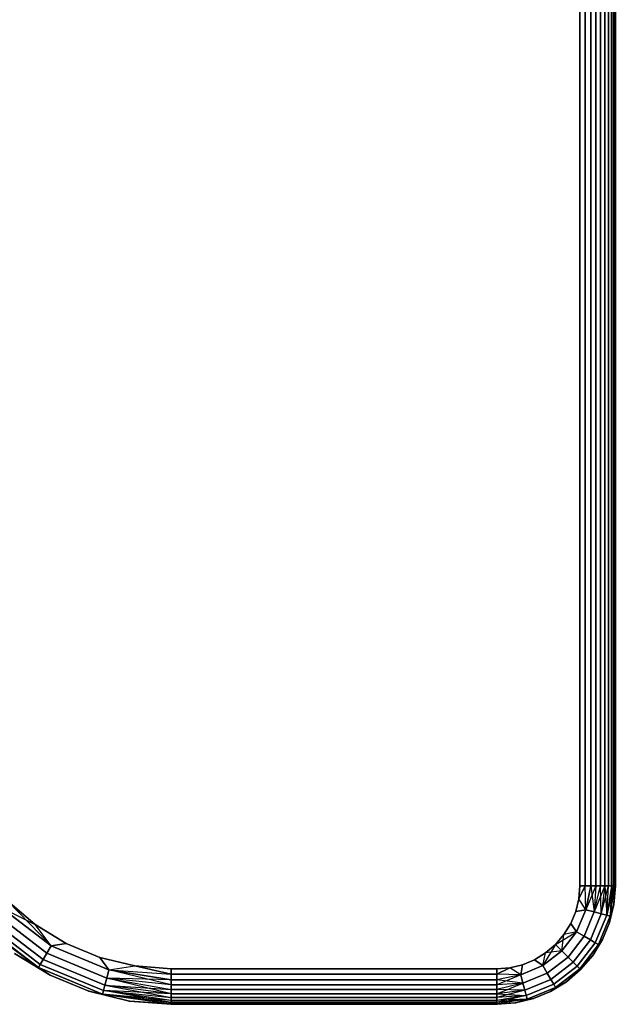
# Model space of a CAD drawing. Units: millimetres. Extents: x 7644 to 14405, y -5077 to 1782.
# Drawn here: x 10884 to 10984, y -1944 to -1778 of the extents above; entities that cross this region are included whole.
import ezdxf

# ---------------------------------------------------------------- set-up
doc = ezdxf.new("R2010")
doc.units = ezdxf.units.MM
doc.header["$MEASUREMENT"] = 0
doc.layers.add('0_Pen_No__1', color=7, linetype='Continuous', lineweight=30)

# ---------------------------------------------------------------- blocks, each defined once
blk = doc.blocks.new('___SOLID3D___442_BLOCK_(1)[20]', base_point=(10924.17, -1754.47))
at = {"layer": '0_Pen_No__1', "color": 7, "linetype": 'Continuous', "lineweight": 30}
for p, q in [((10978.17, -1584.47), (10978.17, -1924.47)), ((10978.17, -1924.47), (10978.17, -1584.47)), ((10978.17, -1584.47), (10978.17, -1924.47)), ((10978.17, -1924.47), (10978.17, -1584.47)), ((10979.1, -1584.47), (10979.1, -1924.47)), ((10979.1, -1924.47), (10979.1, -1584.47)), ((10979.1, -1924.47), (10979.1, -1584.47)), ((10979.1, -1584.47), (10979.1, -1924.47)), ((10980.02, -1924.47), (10980.02, -1584.47)), ((10980.02, -1584.47), (10980.02, -1924.47)), ((10980.02, -1584.47), (10980.02, -1924.47)), ((10980.02, -1924.47), (10980.02, -1584.47)), ((10980.89, -1924.47), (10980.89, -1584.47)), ((10980.89, -1584.47), (10980.89, -1924.47)), ((10980.89, -1584.47), (10980.89, -1924.47)), ((10980.89, -1924.47), (10980.89, -1584.47)), ((10981.69, -1584.47), (10981.69, -1924.47)), ((10981.69, -1924.47), (10981.69, -1584.47)), ((10981.69, -1924.47), (10981.69, -1584.47)), ((10981.69, -1584.47), (10981.69, -1924.47)), ((10982.41, -1924.47), (10982.41, -1584.47)), ((10982.41, -1584.47), (10982.41, -1924.47)), ((10982.41, -1584.47), (10982.41, -1924.47)), ((10982.41, -1924.47), (10982.41, -1584.47)), ((10983.02, -1584.47), (10983.02, -1924.47)), ((10983.02, -1924.47), (10983.02, -1584.47)), ((10983.02, -1924.47), (10983.02, -1584.47)), ((10983.02, -1584.47), (10983.02, -1924.47)), ((10983.51, -1924.47), (10983.51, -1584.47)), ((10983.51, -1584.47), (10983.51, -1924.47)), ((10983.51, -1584.47), (10983.51, -1924.47)), ((10983.51, -1924.47), (10983.51, -1584.47)), ((10983.87, -1924.47), (10983.87, -1584.47)), ((10983.87, -1584.47), (10983.87, -1924.47)), ((10983.87, -1584.47), (10983.87, -1924.47)), ((10983.87, -1924.47), (10983.87, -1584.47)), ((10984.09, -1584.47), (10984.09, -1924.47)), ((10984.09, -1924.47), (10984.09, -1584.47)), ((10984.09, -1924.47), (10984.09, -1584.47)), ((10984.09, -1584.47), (10984.09, -1924.47)), ((10984.17, -1584.47), (10984.17, -1924.47)), ((10984.17, -1924.47), (10984.17, -1584.47)), ((10984.17, -1924.47), (10984.17, -1584.47)), ((10984.17, -1584.47), (10984.17, -1924.47)), ((10978.17, -1924.47), (10977.99, -1926.66)), ((10977.99, -1926.66), (10978.17, -1924.47)), ((10979.1, -1924.47), (10977.99, -1926.66)), ((10978.17, -1924.47), (10977.99, -1926.66)), ((10977.99, -1926.66), (10979.1, -1924.47)), ((10977.99, -1926.66), (10978.17, -1924.47)), ((10979.1, -1924.47), (10978.17, -1924.47)), ((10978.17, -1924.47), (10979.1, -1924.47)), ((10979.1, -1924.47), (10978.17, -1924.47)), ((10978.17, -1924.47), (10979.1, -1924.47)), ((10979.19, -1928.5), (10979.1, -1924.47)), ((10980.02, -1924.47), (10979.1, -1924.47)), ((10979.1, -1924.47), (10980.02, -1924.47)), ((10980.02, -1924.47), (10979.1, -1924.47)), ((10979.1, -1924.47), (10980.02, -1924.47)), ((10979.19, -1928.5), (10979.1, -1924.47)), ((10980.89, -1924.47), (10979.19, -1928.5)), ((10980.02, -1924.47), (10979.19, -1928.5)), ((10979.19, -1928.5), (10980.02, -1924.47)), ((10980.89, -1924.47), (10980.02, -1924.47)), ((10980.02, -1924.47), (10980.89, -1924.47)), ((10980.89, -1924.47), (10980.02, -1924.47)), ((10980.02, -1924.47), (10980.59, -1928.87)), ((10980.02, -1924.47), (10980.89, -1924.47)), ((10980.89, -1924.47), (10980.59, -1928.87)), ((10980.59, -1928.87), (10981.69, -1924.47)), ((10982.41, -1924.47), (10980.59, -1928.87)), ((10980.89, -1924.47), (10980.59, -1928.87)), ((10980.59, -1928.87), (10981.69, -1924.47)), ((10981.69, -1924.47), (10980.89, -1924.47)), ((10980.89, -1924.47), (10981.69, -1924.47)), ((10981.69, -1924.47), (10980.89, -1924.47)), ((10980.89, -1924.47), (10981.69, -1924.47)), ((10982.41, -1924.47), (10981.69, -1924.47)), ((10981.69, -1924.47), (10982.41, -1924.47)), ((10982.41, -1924.47), (10981.69, -1924.47)), ((10981.69, -1924.47), (10982.41, -1924.47)), ((10981.79, -1929.19), (10981.69, -1924.47)), ((10982.41, -1924.47), (10981.79, -1929.19)), ((10981.79, -1929.19), (10983.02, -1924.47)), ((10982.41, -1924.47), (10981.79, -1929.19)), ((10983.02, -1924.47), (10982.41, -1924.47)), ((10982.41, -1924.47), (10983.02, -1924.47)), ((10983.02, -1924.47), (10982.41, -1924.47)), ((10982.41, -1924.47), (10982.71, -1929.44)), ((10982.41, -1924.47), (10983.02, -1924.47)), ((10983.87, -1924.47), (10982.71, -1929.44)), ((10983.51, -1924.47), (10982.71, -1929.44)), ((10982.71, -1929.44), (10983.02, -1924.47)), ((10983.51, -1924.47), (10982.71, -1929.44)), ((10982.71, -1929.44), (10983.02, -1924.47)), ((10983.51, -1924.47), (10983.02, -1924.47)), ((10983.02, -1924.47), (10983.51, -1924.47)), ((10983.51, -1924.47), (10983.02, -1924.47)), ((10983.02, -1924.47), (10983.51, -1924.47)), ((10983.29, -1929.6), (10983.87, -1924.47)), ((10983.29, -1929.6), (10984.09, -1924.47)), ((10983.51, -1924.47), (10983.29, -1929.6)), ((10983.87, -1924.47), (10983.29, -1929.6)), ((10983.29, -1929.6), (10984.09, -1924.47)), ((10983.87, -1924.47), (10983.51, -1924.47)), ((10983.51, -1924.47), (10983.87, -1924.47)), ((10983.87, -1924.47), (10983.51, -1924.47)), ((10983.51, -1924.47), (10983.87, -1924.47)), ((10984.09, -1924.47), (10983.87, -1924.47)), ((10983.87, -1924.47), (10984.09, -1924.47)), ((10984.09, -1924.47), (10983.87, -1924.47)), ((10983.87, -1924.47), (10984.09, -1924.47)), ((10983.92, -1927.6), (10984.17, -1924.47)), ((10984.17, -1924.47), (10983.92, -1927.6)), ((10983.92, -1927.6), (10984.09, -1924.47)), ((10983.92, -1927.6), (10984.17, -1924.47)), ((10984.09, -1924.47), (10983.92, -1927.6)), ((10984.17, -1924.47), (10983.92, -1927.6)), ((10984.17, -1924.47), (10984.09, -1924.47)), ((10984.09, -1924.47), (10984.17, -1924.47)), ((10984.17, -1924.47), (10984.09, -1924.47)), ((10984.09, -1924.47), (10984.17, -1924.47)), ((10886.24, -1931.02), (10881.59, -1927.05)), ((10881.59, -1927.05), (10886.24, -1931.02)), ((10886.24, -1931.02), (10881.59, -1927.05)), ((10881.59, -1927.05), (10888.89, -1934.59)), ((10881.59, -1927.05), (10886.24, -1931.02)), ((10977.99, -1926.66), (10977.48, -1928.8)), ((10977.48, -1928.8), (10977.99, -1926.66)), ((10977.99, -1926.66), (10977.48, -1928.8)), ((10977.48, -1928.8), (10977.99, -1926.66)), ((10979.19, -1928.5), (10977.99, -1926.66)), ((10979.19, -1928.5), (10977.99, -1926.66)), ((10983.92, -1927.6), (10983.19, -1930.65)), ((10983.19, -1930.65), (10983.92, -1927.6)), ((10983.19, -1930.65), (10983.92, -1927.6)), ((10983.92, -1927.6), (10983.19, -1930.65)), ((10983.29, -1929.6), (10983.92, -1927.6)), ((10983.29, -1929.6), (10983.92, -1927.6)), ((10888.17, -1935.84), (10879.47, -1929.17)), ((10879.47, -1929.17), (10888.17, -1935.84)), ((10888.17, -1935.84), (10879.47, -1929.17)), ((10879.47, -1929.17), (10888.17, -1935.84)), ((10888.89, -1934.59), (10880.49, -1928.15)), ((10880.49, -1928.15), (10886.24, -1931.02)), ((10880.49, -1928.15), (10888.89, -1934.59)), ((10888.89, -1934.59), (10880.49, -1928.15)), ((10880.49, -1928.15), (10888.89, -1934.59)), ((10977.48, -1928.8), (10976.64, -1930.83)), ((10976.64, -1930.83), (10977.48, -1928.8)), ((10977.48, -1928.8), (10976.64, -1930.83)), ((10976.64, -1930.83), (10977.48, -1928.8)), ((10979.19, -1928.5), (10977.48, -1928.8)), ((10977.48, -1928.8), (10979.19, -1928.5)), ((10979.19, -1928.5), (10977.48, -1928.8)), ((10979.19, -1928.5), (10977.63, -1932.25)), ((10977.63, -1932.25), (10979.19, -1928.5)), ((10977.63, -1932.25), (10979.19, -1928.5)), ((10979.19, -1928.5), (10977.63, -1932.25)), ((10980.59, -1928.87), (10978.89, -1932.97)), ((10978.89, -1932.97), (10980.59, -1928.87)), ((10980.59, -1928.87), (10978.89, -1932.97)), ((10978.89, -1932.97), (10980.59, -1928.87)), ((10980.59, -1928.87), (10979.19, -1928.5)), ((10979.19, -1928.5), (10980.59, -1928.87)), ((10981.79, -1929.19), (10979.96, -1933.59)), ((10979.96, -1933.59), (10981.79, -1929.19)), ((10981.79, -1929.19), (10979.96, -1933.59)), ((10979.96, -1933.59), (10981.79, -1929.19)), ((10981.79, -1929.19), (10980.59, -1928.87)), ((10980.59, -1928.87), (10981.79, -1929.19)), ((10982.71, -1929.44), (10980.79, -1934.07)), ((10980.79, -1934.07), (10982.71, -1929.44)), ((10982.71, -1929.44), (10980.79, -1934.07)), ((10980.79, -1934.07), (10982.71, -1929.44)), ((10982.71, -1929.44), (10981.79, -1929.19)), ((10981.79, -1929.19), (10982.71, -1929.44)), ((10983.29, -1929.6), (10982.71, -1929.44)), ((10982.71, -1929.44), (10983.29, -1929.6)), ((10886.77, -1938.27), (10877.49, -1931.15)), ((10877.49, -1931.15), (10886.77, -1938.27)), ((10886.77, -1938.27), (10877.49, -1931.15)), ((10877.49, -1931.15), (10886.77, -1938.27)), ((10887.07, -1937.75), (10877.91, -1930.72)), ((10877.91, -1930.72), (10887.07, -1937.75)), ((10887.07, -1937.75), (10877.91, -1930.72)), ((10877.91, -1930.72), (10887.07, -1937.75)), ((10887.54, -1936.92), (10878.59, -1930.05)), ((10878.59, -1930.05), (10887.54, -1936.92)), ((10887.54, -1936.92), (10878.59, -1930.05)), ((10878.59, -1930.05), (10887.54, -1936.92)), ((10891.46, -1934.22), (10886.24, -1931.02)), ((10886.24, -1931.02), (10891.46, -1934.22)), ((10888.89, -1934.59), (10886.24, -1931.02)), ((10891.46, -1934.22), (10886.24, -1931.02)), ((10886.24, -1931.02), (10891.46, -1934.22)), ((10888.89, -1934.59), (10886.24, -1931.02)), ((10976.64, -1930.83), (10975.49, -1932.7)), ((10975.49, -1932.7), (10976.64, -1930.83)), ((10976.64, -1930.83), (10975.49, -1932.7)), ((10975.49, -1932.7), (10976.64, -1930.83)), ((10977.63, -1932.25), (10976.64, -1930.83)), ((10976.64, -1930.83), (10977.63, -1932.25)), ((10977.63, -1932.25), (10976.64, -1930.83)), ((10981.31, -1934.37), (10983.29, -1929.6)), ((10983.29, -1929.6), (10981.31, -1934.37)), ((10983.29, -1929.6), (10981.31, -1934.37)), ((10981.31, -1934.37), (10983.29, -1929.6)), ((10983.19, -1930.65), (10981.99, -1933.55)), ((10981.99, -1933.55), (10983.19, -1930.65)), ((10981.99, -1933.55), (10983.19, -1930.65)), ((10983.19, -1930.65), (10981.99, -1933.55)), ((10983.19, -1930.65), (10983.29, -1929.6)), ((10983.29, -1929.6), (10983.19, -1930.65)), ((10983.29, -1929.6), (10983.19, -1930.65)), ((10877.35, -1931.29), (10886.77, -1938.27)), ((10974.06, -1934.37), (10977.63, -1932.25)), ((10975.49, -1932.7), (10974.06, -1934.37)), ((10974.06, -1934.37), (10975.49, -1932.7)), ((10975.49, -1932.7), (10974.06, -1934.37)), ((10974.06, -1934.37), (10975.49, -1932.7)), ((10977.63, -1932.25), (10975.16, -1935.47)), ((10975.16, -1935.47), (10977.63, -1932.25)), ((10975.16, -1935.47), (10977.63, -1932.25)), ((10977.63, -1932.25), (10975.16, -1935.47)), ((10975.16, -1935.47), (10975.49, -1932.7)), ((10977.63, -1932.25), (10975.49, -1932.7)), ((10977.63, -1932.25), (10975.49, -1932.7)), ((10978.89, -1932.97), (10977.63, -1932.25)), ((10977.63, -1932.25), (10978.89, -1932.97)), ((10888.89, -1934.59), (10891.46, -1934.22)), ((10891.46, -1934.22), (10888.89, -1934.59)), ((10888.89, -1934.59), (10891.46, -1934.22)), ((10897.11, -1936.56), (10891.46, -1934.22)), ((10891.46, -1934.22), (10897.11, -1936.56)), ((10897.11, -1936.56), (10891.46, -1934.22)), ((10891.46, -1934.22), (10897.11, -1936.56)), ((10974.06, -1934.37), (10971.94, -1937.94)), ((10974.06, -1934.37), (10972.39, -1935.8)), ((10972.39, -1935.8), (10974.06, -1934.37)), ((10974.06, -1934.37), (10972.39, -1935.8)), ((10972.39, -1935.8), (10974.06, -1934.37)), ((10975.16, -1935.47), (10974.06, -1934.37)), ((10974.06, -1934.37), (10975.16, -1935.47)), ((10978.89, -1932.97), (10976.19, -1936.49)), ((10976.19, -1936.49), (10978.89, -1932.97)), ((10978.89, -1932.97), (10976.19, -1936.49)), ((10976.19, -1936.49), (10978.89, -1932.97)), ((10979.96, -1933.59), (10977.06, -1937.37)), ((10977.06, -1937.37), (10979.96, -1933.59)), ((10979.96, -1933.59), (10977.06, -1937.37)), ((10977.06, -1937.37), (10979.96, -1933.59)), ((10980.79, -1934.07), (10977.74, -1938.05)), ((10977.74, -1938.05), (10980.79, -1934.07)), ((10980.79, -1934.07), (10977.74, -1938.05)), ((10977.74, -1938.05), (10980.79, -1934.07)), ((10978.16, -1938.47), (10981.31, -1934.37)), ((10981.31, -1934.37), (10978.16, -1938.47)), ((10981.31, -1934.37), (10978.16, -1938.47)), ((10978.16, -1938.47), (10981.31, -1934.37)), ((10978.31, -1938.61), (10981.31, -1934.37)), ((10979.96, -1933.59), (10978.89, -1932.97)), ((10978.89, -1932.97), (10979.96, -1933.59)), ((10980.79, -1934.07), (10979.96, -1933.59)), ((10979.96, -1933.59), (10980.79, -1934.07)), ((10980.35, -1936.23), (10981.99, -1933.55)), ((10981.99, -1933.55), (10980.35, -1936.23)), ((10980.35, -1936.23), (10981.99, -1933.55)), ((10981.99, -1933.55), (10980.35, -1936.23)), ((10981.31, -1934.37), (10980.35, -1936.23)), ((10981.31, -1934.37), (10980.35, -1936.23)), ((10981.31, -1934.37), (10980.79, -1934.07)), ((10980.79, -1934.07), (10981.31, -1934.37)), ((10981.99, -1933.55), (10981.31, -1934.37)), ((10981.31, -1934.37), (10981.99, -1933.55)), ((10981.31, -1934.37), (10981.99, -1933.55)), ((10882.72, -1935.88), (10888.74, -1939.57)), ((10888.74, -1939.57), (10882.72, -1935.88)), ((10882.72, -1935.88), (10888.74, -1939.57)), ((10886.77, -1938.27), (10882.72, -1935.88)), ((10886.77, -1938.27), (10882.72, -1935.88)), ((10888.74, -1939.57), (10882.72, -1935.88)), ((10887.54, -1936.92), (10888.17, -1935.84)), ((10888.17, -1935.84), (10887.54, -1936.92)), ((10888.17, -1935.84), (10888.89, -1934.59)), ((10888.89, -1934.59), (10888.17, -1935.84)), ((10898.29, -1940.04), (10888.17, -1935.84)), ((10888.17, -1935.84), (10898.29, -1940.04)), ((10898.29, -1940.04), (10888.17, -1935.84)), ((10888.17, -1935.84), (10898.29, -1940.04)), ((10898.67, -1938.64), (10888.89, -1934.59)), ((10888.89, -1934.59), (10898.67, -1938.64)), ((10888.89, -1934.59), (10898.67, -1938.64)), ((10898.67, -1938.64), (10888.89, -1934.59)), ((10972.39, -1935.8), (10970.52, -1936.95)), ((10970.52, -1936.95), (10972.39, -1935.8)), ((10972.39, -1935.8), (10970.52, -1936.95)), ((10970.52, -1936.95), (10972.39, -1935.8)), ((10975.16, -1935.47), (10971.94, -1937.94)), ((10971.94, -1937.94), (10975.16, -1935.47)), ((10971.94, -1937.94), (10975.16, -1935.47)), ((10975.16, -1935.47), (10971.94, -1937.94)), ((10971.94, -1937.94), (10972.39, -1935.8)), ((10971.94, -1937.94), (10972.39, -1935.8)), ((10975.16, -1935.47), (10972.39, -1935.8)), ((10976.19, -1936.49), (10975.16, -1935.47)), ((10975.16, -1935.47), (10976.19, -1936.49)), ((10978.16, -1938.47), (10980.35, -1936.23)), ((10980.35, -1936.23), (10978.31, -1938.61)), ((10978.31, -1938.61), (10980.35, -1936.23)), ((10978.31, -1938.61), (10980.35, -1936.23)), ((10980.35, -1936.23), (10978.31, -1938.61)), ((10886.77, -1938.27), (10887.07, -1937.75)), ((10887.07, -1937.75), (10886.77, -1938.27)), ((10887.07, -1937.75), (10887.54, -1936.92)), ((10887.54, -1936.92), (10887.07, -1937.75)), ((10897.73, -1942.16), (10887.07, -1937.75)), ((10887.07, -1937.75), (10897.73, -1942.16)), ((10897.73, -1942.16), (10887.07, -1937.75)), ((10887.07, -1937.75), (10897.73, -1942.16)), ((10897.97, -1941.24), (10887.54, -1936.92)), ((10887.54, -1936.92), (10897.97, -1941.24)), ((10897.97, -1941.24), (10887.54, -1936.92)), ((10887.54, -1936.92), (10897.97, -1941.24)), ((10903.06, -1937.99), (10897.11, -1936.56)), ((10897.11, -1936.56), (10903.06, -1937.99)), ((10898.67, -1938.64), (10897.11, -1936.56)), ((10903.06, -1937.99), (10897.11, -1936.56)), ((10897.11, -1936.56), (10898.67, -1938.64)), ((10898.67, -1938.64), (10897.11, -1936.56)), ((10897.11, -1936.56), (10903.06, -1937.99)), ((10968.49, -1937.79), (10966.36, -1938.3)), ((10966.36, -1938.3), (10968.49, -1937.79)), ((10968.49, -1937.79), (10966.36, -1938.3)), ((10966.36, -1938.3), (10968.49, -1937.79)), ((10968.19, -1939.49), (10968.49, -1937.79)), ((10968.49, -1937.79), (10968.19, -1939.49)), ((10968.19, -1939.49), (10968.49, -1937.79)), ((10970.52, -1936.95), (10968.49, -1937.79)), ((10968.49, -1937.79), (10970.52, -1936.95)), ((10970.52, -1936.95), (10968.49, -1937.79)), ((10968.49, -1937.79), (10970.52, -1936.95)), ((10971.94, -1937.94), (10970.52, -1936.95)), ((10970.52, -1936.95), (10971.94, -1937.94)), ((10971.94, -1937.94), (10970.52, -1936.95)), ((10976.19, -1936.49), (10972.67, -1939.19)), ((10972.67, -1939.19), (10976.19, -1936.49)), ((10976.19, -1936.49), (10972.67, -1939.19)), ((10972.67, -1939.19), (10976.19, -1936.49)), ((10977.06, -1937.37), (10973.29, -1940.27)), ((10973.29, -1940.27), (10977.06, -1937.37)), ((10977.06, -1937.37), (10973.29, -1940.27)), ((10973.29, -1940.27), (10977.06, -1937.37)), ((10977.06, -1937.37), (10976.19, -1936.49)), ((10976.19, -1936.49), (10977.06, -1937.37)), ((10977.74, -1938.05), (10977.06, -1937.37)), ((10977.06, -1937.37), (10977.74, -1938.05)), ((10888.74, -1939.57), (10886.77, -1938.27)), ((10886.77, -1938.27), (10897.57, -1942.74)), ((10897.57, -1942.74), (10886.77, -1938.27)), ((10886.77, -1938.27), (10888.74, -1939.57)), ((10897.57, -1942.74), (10886.77, -1938.27)), ((10886.77, -1938.27), (10888.74, -1939.57)), ((10886.77, -1938.27), (10897.57, -1942.74)), ((10898.29, -1940.04), (10898.67, -1938.64)), ((10898.67, -1938.64), (10898.29, -1940.04)), ((10898.67, -1938.64), (10903.06, -1937.99)), ((10898.67, -1938.64), (10903.06, -1937.99)), ((10909.17, -1941.2), (10898.67, -1938.64)), ((10909.17, -1940.33), (10898.67, -1938.64)), ((10898.67, -1938.64), (10909.17, -1939.41)), ((10898.67, -1938.64), (10909.17, -1940.33)), ((10898.67, -1938.64), (10909.17, -1939.41)), ((10909.17, -1938.47), (10903.06, -1937.99)), ((10903.06, -1937.99), (10909.17, -1938.47)), ((10909.17, -1939.41), (10903.06, -1937.99)), ((10909.17, -1938.47), (10903.06, -1937.99)), ((10903.06, -1937.99), (10909.17, -1939.41)), ((10903.06, -1937.99), (10909.17, -1938.47)), ((10964.17, -1938.47), (10909.17, -1938.47)), ((10909.17, -1938.47), (10964.17, -1938.47)), ((10964.17, -1938.47), (10909.17, -1938.47)), ((10909.17, -1938.47), (10909.17, -1939.41)), ((10909.17, -1939.41), (10909.17, -1938.47)), ((10909.17, -1939.41), (10909.17, -1938.47)), ((10909.17, -1938.47), (10964.17, -1938.47)), ((10909.17, -1938.47), (10909.17, -1939.41)), ((10909.17, -1939.41), (10964.17, -1939.41)), ((10909.17, -1939.41), (10909.17, -1940.33)), ((10964.17, -1939.41), (10909.17, -1939.41)), ((10909.17, -1940.33), (10909.17, -1939.41)), ((10909.17, -1940.33), (10909.17, -1939.41)), ((10909.17, -1939.41), (10964.17, -1939.41)), ((10964.17, -1939.41), (10909.17, -1939.41)), ((10909.17, -1939.41), (10909.17, -1940.33)), ((10966.36, -1938.3), (10964.17, -1938.47)), ((10964.17, -1938.47), (10966.36, -1938.3)), ((10966.36, -1938.3), (10964.17, -1939.41)), ((10966.36, -1938.3), (10964.17, -1938.47)), ((10964.17, -1939.41), (10966.36, -1938.3)), ((10964.17, -1938.47), (10966.36, -1938.3)), ((10964.17, -1939.41), (10964.17, -1938.47)), ((10964.17, -1938.47), (10964.17, -1939.41)), ((10964.17, -1939.41), (10964.17, -1938.47)), ((10964.17, -1938.47), (10964.17, -1939.41)), ((10964.17, -1940.33), (10964.17, -1939.41)), ((10964.17, -1939.41), (10964.17, -1940.33)), ((10968.19, -1939.49), (10964.17, -1939.41)), ((10968.19, -1939.49), (10964.17, -1939.41)), ((10964.17, -1940.33), (10964.17, -1939.41)), ((10964.17, -1939.41), (10964.17, -1940.33)), ((10968.19, -1939.49), (10964.17, -1941.2)), ((10968.19, -1939.49), (10964.17, -1940.33)), ((10968.19, -1939.49), (10964.17, -1940.33)), ((10968.19, -1939.49), (10966.36, -1938.3)), ((10968.19, -1939.49), (10966.36, -1938.3)), ((10971.94, -1937.94), (10968.19, -1939.49)), ((10968.19, -1939.49), (10971.94, -1937.94)), ((10968.19, -1939.49), (10971.94, -1937.94)), ((10971.94, -1937.94), (10968.19, -1939.49)), ((10968.57, -1940.89), (10968.19, -1939.49)), ((10968.19, -1939.49), (10968.57, -1940.89)), ((10972.67, -1939.19), (10968.57, -1940.89)), ((10968.57, -1940.89), (10972.67, -1939.19)), ((10972.67, -1939.19), (10968.57, -1940.89)), ((10968.57, -1940.89), (10972.67, -1939.19)), ((10972.67, -1939.19), (10971.94, -1937.94)), ((10971.94, -1937.94), (10972.67, -1939.19)), ((10973.29, -1940.27), (10972.67, -1939.19)), ((10972.67, -1939.19), (10973.29, -1940.27)), ((10977.74, -1938.05), (10973.76, -1941.1)), ((10973.76, -1941.1), (10977.74, -1938.05)), ((10977.74, -1938.05), (10973.76, -1941.1)), ((10973.76, -1941.1), (10977.74, -1938.05)), ((10974.06, -1941.62), (10978.16, -1938.47)), ((10978.16, -1938.47), (10974.06, -1941.62)), ((10978.16, -1938.47), (10974.06, -1941.62)), ((10974.06, -1941.62), (10978.16, -1938.47)), ((10978.31, -1938.61), (10974.06, -1941.62)), ((10978.16, -1938.47), (10975.92, -1940.65)), ((10975.92, -1940.65), (10978.31, -1938.61)), ((10978.31, -1938.61), (10975.92, -1940.65)), ((10975.92, -1940.65), (10978.31, -1938.61)), ((10978.31, -1938.61), (10975.92, -1940.65)), ((10978.16, -1938.47), (10977.74, -1938.05)), ((10977.74, -1938.05), (10978.16, -1938.47)), ((10978.31, -1938.61), (10978.16, -1938.47)), ((10978.16, -1938.47), (10978.31, -1938.61)), ((10895.26, -1942.27), (10888.74, -1939.57)), ((10888.74, -1939.57), (10895.26, -1942.27)), ((10888.74, -1939.57), (10895.26, -1942.27)), ((10895.26, -1942.27), (10888.74, -1939.57)), ((10897.97, -1941.24), (10898.29, -1940.04)), ((10898.29, -1940.04), (10897.97, -1941.24)), ((10909.17, -1941.2), (10898.29, -1940.04)), ((10898.29, -1940.04), (10909.17, -1942)), ((10909.17, -1942.71), (10898.29, -1940.04)), ((10909.17, -1940.33), (10898.29, -1940.04)), ((10909.17, -1941.2), (10898.29, -1940.04)), ((10898.29, -1940.04), (10909.17, -1942)), ((10964.17, -1940.33), (10909.17, -1940.33)), ((10909.17, -1940.33), (10909.17, -1941.2)), ((10909.17, -1940.33), (10964.17, -1940.33)), ((10909.17, -1941.2), (10909.17, -1940.33)), ((10964.17, -1940.33), (10909.17, -1940.33)), ((10909.17, -1940.33), (10964.17, -1940.33)), ((10909.17, -1941.2), (10909.17, -1940.33)), ((10909.17, -1940.33), (10909.17, -1941.2)), ((10964.17, -1941.2), (10909.17, -1941.2)), ((10909.17, -1941.2), (10909.17, -1942)), ((10909.17, -1941.2), (10964.17, -1941.2)), ((10909.17, -1942), (10909.17, -1941.2)), ((10964.17, -1941.2), (10909.17, -1941.2)), ((10909.17, -1942), (10909.17, -1941.2)), ((10909.17, -1941.2), (10964.17, -1941.2)), ((10909.17, -1941.2), (10909.17, -1942)), ((10964.17, -1941.2), (10964.17, -1940.33)), ((10964.17, -1940.33), (10964.17, -1941.2)), ((10968.57, -1940.89), (10964.17, -1940.33)), ((10964.17, -1941.2), (10964.17, -1940.33)), ((10964.17, -1940.33), (10964.17, -1941.2)), ((10968.57, -1940.89), (10964.17, -1942)), ((10968.57, -1940.89), (10964.17, -1941.2)), ((10968.57, -1940.89), (10964.17, -1941.2)), ((10968.57, -1940.89), (10964.17, -1942)), ((10964.17, -1942.71), (10968.57, -1940.89)), ((10964.17, -1942), (10964.17, -1941.2)), ((10964.17, -1941.2), (10964.17, -1942)), ((10964.17, -1942), (10964.17, -1941.2)), ((10964.17, -1941.2), (10964.17, -1942)), ((10968.89, -1942.09), (10968.57, -1940.89)), ((10968.57, -1940.89), (10968.89, -1942.09)), ((10973.29, -1940.27), (10968.89, -1942.09)), ((10968.89, -1942.09), (10973.29, -1940.27)), ((10973.29, -1940.27), (10968.89, -1942.09)), ((10968.89, -1942.09), (10973.29, -1940.27)), ((10973.76, -1941.1), (10969.13, -1943.01)), ((10969.13, -1943.01), (10973.76, -1941.1)), ((10973.76, -1941.1), (10969.13, -1943.01)), ((10969.13, -1943.01), (10973.76, -1941.1)), ((10975.92, -1940.65), (10973.25, -1942.29)), ((10973.25, -1942.29), (10975.92, -1940.65)), ((10973.25, -1942.29), (10975.92, -1940.65)), ((10975.92, -1940.65), (10973.25, -1942.29)), ((10973.76, -1941.1), (10973.29, -1940.27)), ((10973.29, -1940.27), (10973.76, -1941.1)), ((10974.06, -1941.62), (10973.76, -1941.1)), ((10973.76, -1941.1), (10974.06, -1941.62)), ((10974.06, -1941.62), (10975.92, -1940.65)), ((10974.06, -1941.62), (10975.92, -1940.65)), ((10902.13, -1943.92), (10895.26, -1942.27)), ((10895.26, -1942.27), (10902.13, -1943.92)), ((10895.26, -1942.27), (10897.57, -1942.74)), ((10897.57, -1942.74), (10895.26, -1942.27)), ((10895.26, -1942.27), (10902.13, -1943.92)), ((10897.57, -1942.74), (10895.26, -1942.27)), ((10902.13, -1943.92), (10895.26, -1942.27)), ((10897.57, -1942.74), (10897.73, -1942.16)), ((10897.73, -1942.16), (10897.57, -1942.74)), ((10897.57, -1942.74), (10909.17, -1944.18)), ((10897.57, -1942.74), (10909.17, -1944.4)), ((10897.57, -1942.74), (10902.13, -1943.92)), ((10909.17, -1943.82), (10897.57, -1942.74)), ((10909.17, -1944.18), (10897.57, -1942.74)), ((10897.57, -1942.74), (10902.13, -1943.92)), ((10897.57, -1942.74), (10909.17, -1944.4)), ((10897.73, -1942.16), (10897.97, -1941.24)), ((10897.97, -1941.24), (10897.73, -1942.16)), ((10909.17, -1944.18), (10897.73, -1942.16)), ((10909.17, -1943.82), (10897.73, -1942.16)), ((10897.73, -1942.16), (10909.17, -1943.33)), ((10909.17, -1943.82), (10897.73, -1942.16)), ((10897.73, -1942.16), (10909.17, -1943.33)), ((10909.17, -1942.71), (10897.73, -1942.16)), ((10909.17, -1942.71), (10897.97, -1941.24)), ((10897.97, -1941.24), (10909.17, -1943.33)), ((10909.17, -1942.71), (10897.97, -1941.24)), ((10897.97, -1941.24), (10909.17, -1942)), ((10909.17, -1942), (10964.17, -1942)), ((10909.17, -1942), (10909.17, -1942.71)), ((10964.17, -1942), (10909.17, -1942)), ((10909.17, -1942.71), (10909.17, -1942)), ((10909.17, -1942.71), (10909.17, -1942)), ((10909.17, -1942), (10964.17, -1942)), ((10964.17, -1942), (10909.17, -1942)), ((10909.17, -1942), (10909.17, -1942.71)), ((10964.17, -1942.71), (10909.17, -1942.71)), ((10909.17, -1942.71), (10909.17, -1943.33)), ((10909.17, -1942.71), (10964.17, -1942.71)), ((10909.17, -1943.33), (10909.17, -1942.71)), ((10964.17, -1942.71), (10909.17, -1942.71)), ((10909.17, -1943.33), (10909.17, -1942.71)), ((10909.17, -1942.71), (10964.17, -1942.71)), ((10909.17, -1942.71), (10909.17, -1943.33)), ((10964.17, -1942.71), (10964.17, -1942)), ((10964.17, -1942), (10964.17, -1942.71)), ((10968.89, -1942.09), (10964.17, -1942)), ((10964.17, -1942.71), (10964.17, -1942)), ((10964.17, -1942), (10964.17, -1942.71)), ((10968.89, -1942.09), (10964.17, -1942.71)), ((10968.89, -1942.09), (10964.17, -1942.71)), ((10968.89, -1942.09), (10964.17, -1943.33)), ((10964.17, -1943.33), (10964.17, -1942.71)), ((10964.17, -1942.71), (10969.13, -1943.01)), ((10964.17, -1942.71), (10964.17, -1943.33)), ((10964.17, -1943.33), (10964.17, -1942.71)), ((10964.17, -1942.71), (10964.17, -1943.33)), ((10969.13, -1943.01), (10968.89, -1942.09)), ((10968.89, -1942.09), (10969.13, -1943.01)), ((10969.29, -1943.59), (10974.06, -1941.62)), ((10974.06, -1941.62), (10969.29, -1943.59)), ((10974.06, -1941.62), (10969.29, -1943.59)), ((10969.29, -1943.59), (10974.06, -1941.62)), ((10973.25, -1942.29), (10970.35, -1943.49)), ((10970.35, -1943.49), (10973.25, -1942.29)), ((10970.35, -1943.49), (10973.25, -1942.29)), ((10973.25, -1942.29), (10970.35, -1943.49)), ((10973.25, -1942.29), (10974.06, -1941.62)), ((10974.06, -1941.62), (10973.25, -1942.29)), ((10974.06, -1941.62), (10973.25, -1942.29)), ((10902.13, -1943.92), (10909.17, -1944.47)), ((10909.17, -1944.47), (10902.13, -1943.92)), ((10902.13, -1943.92), (10909.17, -1944.4)), ((10902.13, -1943.92), (10909.17, -1944.47)), ((10909.17, -1944.4), (10902.13, -1943.92)), ((10909.17, -1944.47), (10902.13, -1943.92)), ((10909.17, -1943.33), (10964.17, -1943.33)), ((10909.17, -1943.33), (10909.17, -1943.82)), ((10964.17, -1943.33), (10909.17, -1943.33)), ((10909.17, -1943.82), (10909.17, -1943.33)), ((10909.17, -1943.82), (10909.17, -1943.33)), ((10909.17, -1943.33), (10964.17, -1943.33)), ((10964.17, -1943.33), (10909.17, -1943.33)), ((10909.17, -1943.33), (10909.17, -1943.82)), ((10964.17, -1943.82), (10909.17, -1943.82)), ((10909.17, -1943.82), (10909.17, -1944.18)), ((10909.17, -1943.82), (10964.17, -1943.82)), ((10909.17, -1944.18), (10909.17, -1943.82)), ((10964.17, -1943.82), (10909.17, -1943.82)), ((10909.17, -1943.82), (10964.17, -1943.82)), ((10909.17, -1944.18), (10909.17, -1943.82)), ((10909.17, -1943.82), (10909.17, -1944.18)), ((10964.17, -1944.18), (10909.17, -1944.18)), ((10909.17, -1944.18), (10909.17, -1944.4)), ((10909.17, -1944.18), (10964.17, -1944.18)), ((10909.17, -1944.4), (10909.17, -1944.18)), ((10964.17, -1944.18), (10909.17, -1944.18)), ((10909.17, -1944.4), (10909.17, -1944.18)), ((10909.17, -1944.18), (10964.17, -1944.18)), ((10909.17, -1944.18), (10909.17, -1944.4)), ((10909.17, -1944.4), (10964.17, -1944.4)), ((10909.17, -1944.4), (10909.17, -1944.47)), ((10964.17, -1944.4), (10909.17, -1944.4)), ((10909.17, -1944.47), (10909.17, -1944.4)), ((10909.17, -1944.47), (10909.17, -1944.4)), ((10909.17, -1944.4), (10964.17, -1944.4)), ((10964.17, -1944.4), (10909.17, -1944.4)), ((10909.17, -1944.4), (10909.17, -1944.47)), ((10964.17, -1944.47), (10909.17, -1944.47)), ((10909.17, -1944.47), (10964.17, -1944.47)), ((10909.17, -1944.47), (10964.17, -1944.47)), ((10964.17, -1944.47), (10909.17, -1944.47)), ((10969.13, -1943.01), (10964.17, -1944.18)), ((10969.13, -1943.01), (10964.17, -1943.82)), ((10969.13, -1943.01), (10964.17, -1943.33)), ((10969.13, -1943.01), (10964.17, -1943.33)), ((10969.13, -1943.01), (10964.17, -1943.82)), ((10964.17, -1943.82), (10964.17, -1943.33)), ((10964.17, -1943.33), (10964.17, -1943.82)), ((10964.17, -1943.82), (10964.17, -1943.33)), ((10964.17, -1943.33), (10964.17, -1943.82)), ((10969.29, -1943.59), (10964.17, -1944.4)), ((10969.29, -1943.59), (10964.17, -1944.18)), ((10969.29, -1943.59), (10964.17, -1943.82)), ((10969.29, -1943.59), (10964.17, -1944.18)), ((10969.29, -1943.59), (10964.17, -1944.4)), ((10964.17, -1944.18), (10964.17, -1943.82)), ((10964.17, -1943.82), (10964.17, -1944.18)), ((10964.17, -1944.18), (10964.17, -1943.82)), ((10964.17, -1943.82), (10964.17, -1944.18)), ((10964.17, -1944.4), (10964.17, -1944.18)), ((10964.17, -1944.18), (10964.17, -1944.4)), ((10964.17, -1944.4), (10964.17, -1944.18)), ((10964.17, -1944.18), (10964.17, -1944.4)), ((10967.29, -1944.23), (10964.17, -1944.47)), ((10964.17, -1944.47), (10967.29, -1944.23)), ((10964.17, -1944.4), (10967.29, -1944.23)), ((10964.17, -1944.47), (10967.29, -1944.23)), ((10967.29, -1944.23), (10964.17, -1944.4)), ((10967.29, -1944.23), (10964.17, -1944.47)), ((10964.17, -1944.47), (10964.17, -1944.4)), ((10964.17, -1944.4), (10964.17, -1944.47)), ((10964.17, -1944.47), (10964.17, -1944.4)), ((10964.17, -1944.4), (10964.17, -1944.47)), ((10967.29, -1944.23), (10970.35, -1943.49)), ((10970.35, -1943.49), (10967.29, -1944.23)), ((10967.29, -1944.23), (10970.35, -1943.49)), ((10970.35, -1943.49), (10967.29, -1944.23)), ((10969.29, -1943.59), (10967.29, -1944.23)), ((10969.29, -1943.59), (10967.29, -1944.23)), ((10969.29, -1943.59), (10969.13, -1943.01)), ((10969.13, -1943.01), (10969.29, -1943.59)), ((10970.35, -1943.49), (10969.29, -1943.59)), ((10969.29, -1943.59), (10970.35, -1943.49)), ((10969.29, -1943.59), (10970.35, -1943.49))]:
    blk.add_line(p, q, dxfattribs=at)
for p in [(10984.17, -1924.47), (10984.17, -1924.47), (10983.92, -1927.6), (10983.92, -1927.6), (10983.19, -1930.65), (10983.19, -1930.65), (10981.99, -1933.55), (10981.99, -1933.55), (10980.35, -1936.23), (10980.35, -1936.23), (10978.31, -1938.61), (10978.31, -1938.61), (10888.74, -1939.57), (10888.74, -1939.57), (10975.92, -1940.65), (10975.92, -1940.65), (10895.26, -1942.27), (10895.26, -1942.27), (10973.25, -1942.29), (10973.25, -1942.29), (10902.13, -1943.92), (10902.13, -1943.92), (10909.17, -1944.47), (10909.17, -1944.47), (10964.17, -1944.47), (10964.17, -1944.47), (10967.29, -1944.23), (10967.29, -1944.23), (10970.35, -1943.49), (10970.35, -1943.49)]:
    blk.add_point(p, dxfattribs=at)

msp = doc.modelspace()

# ---------------------------------------------------------------- block references
at = {"color": 7, "linetype": 'Continuous', "lineweight": 30}
msp.add_blockref('___SOLID3D___442_BLOCK_(1)[20]', (10924.17, -1754.47), dxfattribs=at)

doc.saveas('drawing.dxf')
